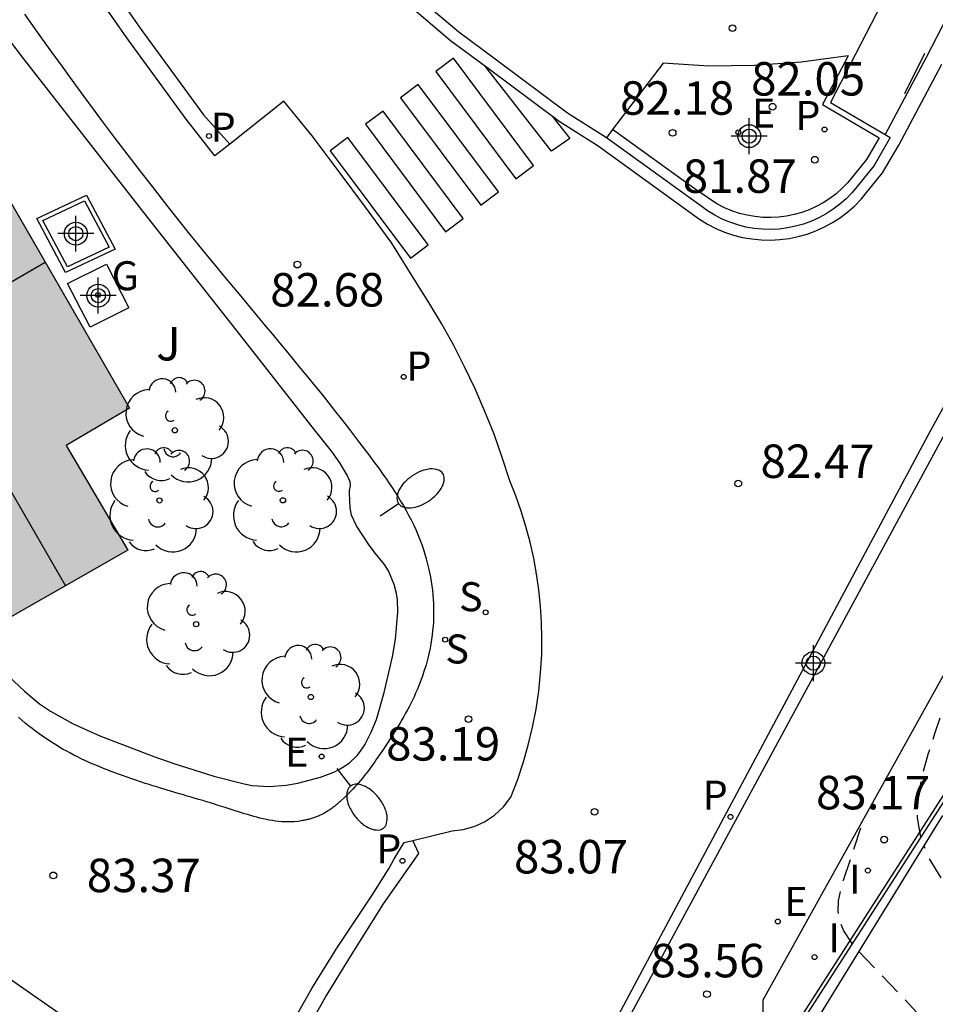
# Model space of a CAD drawing. Units: metres. Extents: x 581694 to 582046, y 4794789 to 4795041.
# Drawn here: x 581994 to 582015, y 4794860 to 4794883 of the extents above; entities that cross this region are included whole.
import ezdxf

# ---------------------------------------------------------------- set-up
doc = ezdxf.new("R2010")
doc.units = ezdxf.units.M
doc.header["$MEASUREMENT"] = 0
doc.linetypes.add('TRAZOS_NORMALES', pattern=[0.75, 0.5, -0.25])
for name, color, linetype in [('020194', 31, 'TRAZOS_NORMALES'), ('020204', 9, 'Continuous'), ('020308', 9, 'Continuous'), ('060108', 9, 'Continuous'), ('060113', 4, 'Continuous'), ('070105', 6, 'Continuous'), ('070108', 9, 'Continuous'), ('080109', 9, 'Continuous'), ('100105', 3, 'Continuous'), ('100107', 3, 'Continuous'), ('100112', 9, 'Continuous'), ('100116', 71, 'Continuous'), ('100202', 3, 'Continuous'), ('100302', 7, 'Continuous'), ('210203', 4, 'Continuous'), ('210204', 9, 'Continuous'), ('210205', 4, 'Continuous'), ('210303', 4, 'Continuous'), ('210304', 9, 'Continuous'), ('210305', 4, 'Continuous'), ('220205', 1, 'Continuous'), ('220207', 9, 'Continuous'), ('220305', 1, 'Continuous'), ('220307', 9, 'Continuous'), ('230204', 9, 'Continuous'), ('230304', 9, 'Continuous'), ('250202', 9, 'Continuous'), ('260101', 9, 'Continuous'), ('270104', 9, 'Continuous'), ('270204', 9, 'Continuous'), ('270304', 9, 'Continuous'), ('990501', 21, 'Continuous'), ('Centroides', 1, 'Continuous')]:
    doc.layers.add(name, color=color, linetype=linetype)
doc.layers.add('080111', color=7, linetype='Continuous', lineweight=30)
doc.styles.add('ARIAL', font='arial.ttf', dxfattribs={"height": 1})
doc.styles.add('ROMANS', font='romans__.ttf', dxfattribs={"height": 1})

# ---------------------------------------------------------------- blocks, each defined once
blk = doc.blocks.new('Centroide')
for points in [[(0, -0.402), (0, 0.402)], [(0.402, 0), (-0.402, 0)]]:
    blk.add_lwpolyline(points)
for radius in [0.256, 0.159]:
    blk.add_circle((0, 0), radius)
blk = doc.blocks.new('PLUVI3')
blk.add_circle((0, 0), 0.055)
blk = doc.blocks.new('ARBOL')
blk.add_circle((0, 0), 0.0587)
for centre, radius, start, end in [((-0.28, 0.855), 0.3, 359.2878, 173.6078), ((0.097, 0.97), 0.21, 23.1565, 160.4665), ((0.438, 0.881), 0.24, 301.578, 139.328), ((-0.564, 0.381), 0.532, 92.28, 254.58), ((0.656, 0.288), 0.443, 319.8556, 114.7656), ((-0.091, 0.321), 0.12, 119.14, 310.56), ((0.819, -0.249), 0.383, 235.5275, 62.0275), ((-0.556, -0.339), 0.555, 142.64, 266.54), ((-0.039, -0.384), 0.21, 189.64, 323.88), ((0.299, -0.624), 0.532, 224.67, 0.24), ((-0.301, -0.676), 0.45, 213.78, 295.32)]:
    blk.add_arc(centre, radius, start, end)
blk = doc.blocks.new('PLUVI2')
blk.add_circle((0, 0), 0.055)
blk = doc.blocks.new('REIND')
blk.add_circle((0, 0), 0.055)
blk = doc.blocks.new('FAREDI')
blk.add_line((0, 0), (0.5, 0))
blk.add_lwpolyline([(0.5, 0, 0.159986), (0.538, -0.117, 0.106322), (0.675, -0.238, 0.071006), (0.858, -0.309, 0.057309), (1.099, -0.337, 0.057309), (1.339, -0.309, 0.071006), (1.522, -0.238, 0.106322), (1.659, -0.117, 0.159986), (1.697, 0, 0.159986), (1.659, 0.117, 0.106322), (1.522, 0.238, 0.071006), (1.339, 0.309, 0.057309), (1.099, 0.337, 0.057309), (0.858, 0.309, 0.071006), (0.675, 0.238, 0.106322), (0.538, 0.117, 0.159986)], format="xyb", close=True)
blk = doc.blocks.new('SANEA')
blk.add_circle((0, 0), 0.055)
blk = doc.blocks.new('COTAPU')
blk.add_circle((0, 0), 0.075)
blk = doc.blocks.new('REGAS')
blk.add_circle((0, 0), 0.055)
blk = doc.blocks.new('REGELE')
blk.add_circle((0, 0), 0.055)
blk = doc.blocks.new('REGALU')
blk.add_circle((0, 0), 0.055)

msp = doc.modelspace()

# ---------------------------------------------------------------- hatches: boundary and pattern name
at = {"layer": '990501'}
msp.add_hatch(color=256, dxfattribs=at).paths.add_polyline_path([(581972.548, 4794860.174), (581971.106, 4794859.353), (581966.393, 4794867.793), (581991.692, 4794882.223), (581996.523, 4794873.862), (581995.099, 4794873.024), (581996.48, 4794870.68), (581973.912, 4794857.828)], flags=0)

# ---------------------------------------------------------------- linework, layer by layer
at = {"layer": '020194', "flags": 128}
for points, elevation in [([(582014.255, 4794864.246), (582014.185, 4794864.682), (582014.203, 4794865.151), (582014.291, 4794865.628), (582014.426, 4794866.108), (582014.583, 4794866.591), (582015.383, 4794868.982)], 82.64), ([(582012.722, 4794861.859), (582012.533, 4794862.143), (582012.443, 4794862.362), (582012.407, 4794862.587), (582012.416, 4794862.815), (582012.459, 4794863.047), (582012.524, 4794863.281), (582012.991, 4794864.68)], 83.14), ([(582044.176, 4794808.281), (582040.35, 4794808.849), (582035.919, 4794810.038), (582035.182, 4794810.405), (582033.861, 4794811.157), (582033.356, 4794811.472), (582032.434, 4794812.11), (582031.942, 4794812.494), (582031.255, 4794813.076), (582025.092, 4794817.82), (582024.744, 4794818.134), (582024.281, 4794818.6), (582024.038, 4794818.821), (582023.468, 4794819.565), (582022.704, 4794820.692), (582022.006, 4794821.848), (582021.644, 4794822.526), (582018.611, 4794829.898), (582018.107, 4794831.012), (582017.844, 4794831.709), (582017.482, 4794832.859), (582017.258, 4794833.76), (582017.299, 4794834.034), (582017.635, 4794835.576), (582017.694, 4794835.899), (582017.739, 4794836.271), (582017.762, 4794836.716), (582017.758, 4794837.259), (582017.722, 4794837.916), (582017.658, 4794838.67), (582017.165, 4794843.057), (582017.014, 4794844.665), (582016.975, 4794845.35), (582016.967, 4794845.933), (582016.985, 4794846.43), (582017.075, 4794847.249), (582017.42, 4794849.294), (582017.983, 4794851.849), (582018.817, 4794856.33), (582018.915, 4794856.963), (582018.983, 4794857.529), (582019.01, 4794858.005), (582018.988, 4794858.377), (582018.926, 4794858.659), (582018.834, 4794858.874), (582018.72, 4794859.043), (582017.97, 4794859.886), (582015.457, 4794862.469), (582015.065, 4794862.898), (582014.719, 4794863.331), (582014.443, 4794863.772), (582014.331, 4794864.047)], 82.64), ([(582012.872, 4794861.679), (582013.868, 4794860.643), (582014.655, 4794859.786), (582015.972, 4794858.288), (582016.637, 4794857.492), (582016.925, 4794857.081), (582017.16, 4794856.654), (582017.325, 4794856.207), (582017.407, 4794855.736), (582017.419, 4794855.244), (582017.377, 4794854.736), (582017.301, 4794854.218), (582016.771, 4794851.387), (582016.424, 4794849.832), (582016.271, 4794849.017), (582015.859, 4794846.463), (582015.807, 4794845.98), (582015.774, 4794845.46), (582015.767, 4794844.892), (582015.79, 4794844.267), (582015.838, 4794843.593), (582016.308, 4794839.221), (582016.354, 4794838.566), (582016.373, 4794837.972), (582016.36, 4794837.451), (582016.32, 4794836.99), (582016.26, 4794836.576), (582015.768, 4794834.278), (582015.722, 4794834.005), (582015.718, 4794833.896), (582015.904, 4794833.142), (582016.14, 4794832.325), (582016.422, 4794831.45), (582016.755, 4794830.56), (582017.007, 4794829.971), (582017.378, 4794829.183), (582020.138, 4794822.482), (582020.586, 4794821.644), (582021.398, 4794820.293), (582022.41, 4794818.799), (582023.096, 4794817.903), (582023.376, 4794817.651), (582024.077, 4794816.952), (582024.39, 4794816.674), (582029.982, 4794812.367), (582030.284, 4794812.128), (582031.022, 4794811.497), (582031.676, 4794810.994), (582032.668, 4794810.312), (582033.349, 4794809.886), (582034.881, 4794809.013), (582035.859, 4794808.523), (582040.489, 4794807.119), (582044.176, 4794806.471)], 83.14)]:
    msp.add_lwpolyline(points, dxfattribs=dict(at, elevation=elevation))
at = {"layer": '060108', "flags": 128}
for points in [[(581998.768, 4794879.785), (581998.435, 4794879.521), (581997.79, 4794880.342), (581996.498, 4794882.115), (581993.538, 4794886.342), (581992.85, 4794887.319), (581991.932, 4794888.621), (581991.483, 4794889.278), (581990.839, 4794890.283), (581990.536, 4794890.797), (581987.934, 4794895.362), (581986.647, 4794897.623), (581985.213, 4794900.136), (581982.538, 4794904.647), (581979.573, 4794909.905), (581976.255, 4794915.763), (581975.241, 4794917.524), (581973.884, 4794919.87), (581973.22, 4794921.051), (581970.334, 4794926.272), (581962.712, 4794939.373)], [(582025.565, 4794893.632), (582025.45, 4794893.69), (582024.523, 4794891.976), (582023.912, 4794890.836), (582023.013, 4794889.033), (582022.468, 4794888.012), (582020.873, 4794885.001), (582018.621, 4794880.658), (582016.48, 4794876.465), (582015.85, 4794875.256), (582015.235, 4794874.114), (582012.68, 4794869.389), (582006.921, 4794858.727), (582007.051, 4794858.651)], [(582018.048, 4794888.841), (582016.736, 4794889.441), (582012.233, 4794880.72), (582013.457, 4794880)], [(582007.21, 4794879.929), (582006.338, 4794880.478), (582004.716, 4794881.69), (582003.901, 4794882.293), (582003.157, 4794882.924)], [(582002.874, 4794864.173), (582003.752, 4794864.388), (582004.003, 4794864.419), (582004.246, 4794864.488), (582004.476, 4794864.593), (582004.702, 4794864.742), (582004.901, 4794864.927), (582005.067, 4794865.141), (582005.216, 4794865.524), (582005.347, 4794865.914), (582005.46, 4794866.309), (582005.556, 4794866.709), (582005.634, 4794867.113), (582005.694, 4794867.52), (582005.736, 4794867.929), (582005.76, 4794868.34), (582005.765, 4794868.703), (582005.757, 4794869.065), (582005.734, 4794869.428), (582005.697, 4794869.789), (582005.645, 4794870.148), (582005.58, 4794870.505), (582005.501, 4794870.86), (582005.408, 4794871.211), (582005.301, 4794871.557), (582005.18, 4794871.9), (582005.047, 4794872.237), (582004.877, 4794872.761), (582004.691, 4794873.279), (582004.488, 4794873.791), (582004.269, 4794874.296), (582004.033, 4794874.793), (582003.782, 4794875.283), (582003.515, 4794875.765), (582003.233, 4794876.237), (582002.936, 4794876.7), (582002.4, 4794877.564), (582001.814, 4794878.373), (582001.222, 4794879.164), (582000.615, 4794879.968), (581999.98, 4794880.746), (581998.768, 4794879.785)], [(582013.457, 4794880), (582013.574, 4794879.931), (582013.209, 4794879.304), (582012.831, 4794878.836), (582012.711, 4794878.693), (582012.581, 4794878.56), (582012.442, 4794878.437), (582012.294, 4794878.324), (582012.138, 4794878.223), (582011.974, 4794878.134), (582011.805, 4794878.057), (582011.63, 4794877.993), (582011.451, 4794877.942), (582011.269, 4794877.905), (582011.085, 4794877.881), (582010.897, 4794877.871), (582010.709, 4794877.876), (582010.523, 4794877.894), (582010.338, 4794877.926), (582010.156, 4794877.973), (582009.978, 4794878.032), (582009.805, 4794878.105), (582009.638, 4794878.191), (582009.477, 4794878.289), (582009.325, 4794878.399), (582009.167, 4794878.514), (582007.21, 4794879.929)], [(581999.982, 4794859.748), (582000.606, 4794860.85), (582001.171, 4794861.758), (582001.962, 4794862.944), (582002.339, 4794863.548), (582002.45, 4794863.76), (582002.678, 4794864.125), (582002.874, 4794864.173)]]:
    msp.add_lwpolyline(points, dxfattribs=at)
at = {"layer": '060113', "flags": 128}
for points in [[(581963.032, 4794939.555), (581970.568, 4794926.406), (581973.555, 4794921.24), (581976.589, 4794915.953), (581979.907, 4794910.094), (581982.871, 4794904.839), (581985.545, 4794900.329), (581986.903, 4794897.949), (581988.267, 4794895.551), (581990.857, 4794890.998), (581991.16, 4794890.485), (581991.8, 4794889.483), (581992.246, 4794888.827), (581993.162, 4794887.53), (581993.847, 4794886.556), (581996.8, 4794882.334), (581998.177, 4794880.445), (581998.768, 4794879.785)], [(582018.048, 4794888.841), (582014.375, 4794881.725), (582013.457, 4794880)], [(582002.751, 4794882.929), (582003.713, 4794882.112), (582004.528, 4794881.509), (582006.15, 4794880.297), (582007.022, 4794879.748), (582008.979, 4794878.333), (582009.138, 4794878.218), (582009.3, 4794878.101), (582009.479, 4794877.991), (582009.666, 4794877.895), (582009.86, 4794877.813), (582010.06, 4794877.747), (582010.263, 4794877.695), (582010.471, 4794877.658), (582010.68, 4794877.638), (582010.89, 4794877.633), (582011.1, 4794877.644), (582011.307, 4794877.671), (582011.511, 4794877.712), (582011.712, 4794877.769), (582011.908, 4794877.841), (582012.097, 4794877.927), (582012.28, 4794878.027), (582012.455, 4794878.141), (582012.621, 4794878.267), (582012.777, 4794878.405), (582012.923, 4794878.554), (582013.02, 4794878.67), (582013.398, 4794879.138), (582013.763, 4794879.765), (582014.727, 4794881.576)], [(582006.777, 4794858.94), (582012.312, 4794869.311), (582014.483, 4794873.373), (582015.63, 4794875.446)], [(582000.294, 4794859.561), (582000.913, 4794860.659), (582001.477, 4794861.57), (582002.216, 4794862.75), (582003.003, 4794863.881), (582002.874, 4794864.173)]]:
    msp.add_lwpolyline(points, dxfattribs=at)
at = {"layer": '070105', "flags": 128}
for points in [[(581994.167, 4794882.696), (581994.452, 4794882.296), (581994.737, 4794881.898), (581995.024, 4794881.501), (581995.313, 4794881.105), (581995.603, 4794880.711), (581995.894, 4794880.318), (581996.187, 4794879.927), (581996.483, 4794879.537), (581996.78, 4794879.15), (581997.079, 4794878.764), (581997.38, 4794878.381), (581997.838, 4794877.806), (581998.302, 4794877.237), (581998.458, 4794877.045), (581998.615, 4794876.854), (581998.773, 4794876.664), (581998.931, 4794876.473), (581999.089, 4794876.283), (581999.248, 4794876.093), (581999.406, 4794875.903), (581999.565, 4794875.712), (581999.723, 4794875.522), (581999.882, 4794875.331), (582000.041, 4794875.14), (582000.199, 4794874.948), (582000.357, 4794874.756), (582000.515, 4794874.563), (582000.672, 4794874.369), (582000.829, 4794874.175), (582000.985, 4794873.979), (582001.141, 4794873.783), (582001.296, 4794873.585), (582001.45, 4794873.386), (582001.678, 4794873.089), (582001.904, 4794872.79), (582001.977, 4794872.692), (582002.05, 4794872.593), (582002.122, 4794872.494), (582002.194, 4794872.394), (582002.264, 4794872.294), (582002.334, 4794872.193), (582002.402, 4794872.092), (582002.469, 4794871.99), (582002.534, 4794871.887), (582002.598, 4794871.783), (582002.66, 4794871.679), (582002.719, 4794871.574), (582002.777, 4794871.468), (582002.832, 4794871.361), (582002.885, 4794871.253), (582002.936, 4794871.144), (582002.983, 4794871.034), (582003.028, 4794870.922), (582003.07, 4794870.81), (582003.109, 4794870.697), (582003.173, 4794870.488), (582003.226, 4794870.274), (582003.248, 4794870.177), (582003.267, 4794870.079), (582003.284, 4794869.981), (582003.298, 4794869.882), (582003.311, 4794869.783), (582003.32, 4794869.683), (582003.328, 4794869.583), (582003.333, 4794869.483), (582003.336, 4794869.382), (582003.337, 4794869.281), (582003.335, 4794869.181), (582003.331, 4794869.08), (582003.324, 4794868.98), (582003.315, 4794868.88), (582003.304, 4794868.78), (582003.291, 4794868.681), (582003.275, 4794868.582), (582003.257, 4794868.483), (582003.236, 4794868.386), (582003.214, 4794868.289), (582003.167, 4794868.111), (582003.113, 4794867.937), (582003.087, 4794867.858), (582003.059, 4794867.78), (582003.03, 4794867.702), (582002.999, 4794867.625), (582002.967, 4794867.548), (582002.934, 4794867.472), (582002.899, 4794867.396), (582002.863, 4794867.321), (582002.826, 4794867.246), (582002.789, 4794867.172), (582002.75, 4794867.098), (582002.71, 4794867.024), (582002.669, 4794866.951), (582002.627, 4794866.878), (582002.585, 4794866.806), (582002.542, 4794866.734), (582002.498, 4794866.663), (582002.454, 4794866.591), (582002.409, 4794866.52), (582002.364, 4794866.45), (582002.283, 4794866.324), (582002.2, 4794866.2), (582002.164, 4794866.146), (582002.127, 4794866.092), (582002.09, 4794866.038), (582002.053, 4794865.985), (582002.016, 4794865.932), (582001.978, 4794865.879), (582001.94, 4794865.826), (582001.901, 4794865.774), (582001.862, 4794865.722), (582001.822, 4794865.671), (582001.782, 4794865.62), (582001.741, 4794865.569), (582001.7, 4794865.519), (582001.658, 4794865.47), (582001.615, 4794865.421), (582001.572, 4794865.373), (582001.528, 4794865.325), (582001.484, 4794865.278), (582001.438, 4794865.231), (582001.392, 4794865.186), (582001.33, 4794865.125), (582001.266, 4794865.066), (582001.249, 4794865.051), (582001.233, 4794865.036), (582001.216, 4794865.022), (582001.2, 4794865.007), (582001.183, 4794864.993), (582001.166, 4794864.979), (582001.149, 4794864.964), (582001.132, 4794864.95), (582001.115, 4794864.937), (582001.097, 4794864.923), (582001.08, 4794864.91), (582001.062, 4794864.897), (582001.044, 4794864.884), (582001.026, 4794864.871), (582001.008, 4794864.859), (582000.99, 4794864.846), (582000.971, 4794864.834), (582000.952, 4794864.823), (582000.934, 4794864.811), (582000.915, 4794864.8), (582000.876, 4794864.779), (582000.835, 4794864.757), (582000.814, 4794864.747), (582000.794, 4794864.737), (582000.772, 4794864.728), (582000.751, 4794864.718), (582000.73, 4794864.709), (582000.708, 4794864.701), (582000.687, 4794864.693), (582000.665, 4794864.685), (582000.643, 4794864.677), (582000.621, 4794864.67), (582000.598, 4794864.663), (582000.576, 4794864.656), (582000.554, 4794864.65), (582000.531, 4794864.644), (582000.509, 4794864.639), (582000.486, 4794864.633), (582000.464, 4794864.629), (582000.441, 4794864.624), (582000.418, 4794864.62), (582000.395, 4794864.616), (582000.303, 4794864.601), (582000.211, 4794864.592), (582000.141, 4794864.588), (582000.072, 4794864.587), (582000.002, 4794864.588), (581999.932, 4794864.592), (581999.863, 4794864.598), (581999.793, 4794864.606), (581999.723, 4794864.616), (581999.654, 4794864.628), (581999.584, 4794864.642), (581999.515, 4794864.657), (581999.445, 4794864.674), (581999.376, 4794864.692), (581999.306, 4794864.71), (581999.237, 4794864.73), (581999.167, 4794864.751), (581999.098, 4794864.772), (581999.029, 4794864.794), (581998.96, 4794864.816), (581998.891, 4794864.838), (581998.822, 4794864.86), (581998.666, 4794864.91), (581998.51, 4794864.959), (581998.423, 4794864.986), (581998.335, 4794865.013), (581998.248, 4794865.039), (581998.162, 4794865.065), (581998.075, 4794865.091), (581997.989, 4794865.116), (581997.902, 4794865.142), (581997.816, 4794865.167), (581997.73, 4794865.192), (581997.644, 4794865.217), (581997.558, 4794865.243), (581997.472, 4794865.268), (581997.387, 4794865.294), (581997.301, 4794865.319), (581997.216, 4794865.345), (581997.13, 4794865.371), (581997.045, 4794865.398), (581996.96, 4794865.425), (581996.874, 4794865.452), (581996.789, 4794865.48), (581996.619, 4794865.537), (581996.448, 4794865.596), (581996.362, 4794865.626), (581996.276, 4794865.657), (581996.191, 4794865.688), (581996.106, 4794865.72), (581996.021, 4794865.753), (581995.936, 4794865.787), (581995.852, 4794865.821), (581995.768, 4794865.857), (581995.685, 4794865.893), (581995.602, 4794865.93), (581995.519, 4794865.968), (581995.437, 4794866.006), (581995.356, 4794866.046), (581995.275, 4794866.087), (581995.195, 4794866.129), (581995.116, 4794866.171), (581995.037, 4794866.215), (581994.959, 4794866.26), (581994.882, 4794866.306), (581994.806, 4794866.354), (581994.648, 4794866.456), (581994.493, 4794866.564), (581994.413, 4794866.622), (581994.335, 4794866.682), (581994.257, 4794866.743), (581994.18, 4794866.805), (581994.104, 4794866.868), (581994.029, 4794866.933)], [(582015.533, 4794866.234), (582011.249, 4794859.566), (582011.308, 4794851.691), (582015.176, 4794849.748), (582010.777, 4794841.24), (582009.86, 4794841.701), (582007.569, 4794842.7)], [(582007.503, 4794842.516), (582009.675, 4794841.558), (582010.85, 4794840.967), (582011.962, 4794843.118), (582015.379, 4794849.813), (582011.551, 4794851.736), (582011.526, 4794855.058), (582011.493, 4794859.439), (582014.753, 4794864.732)], [(581993.16, 4794861.537), (581995.187, 4794860.125)]]:
    msp.add_lwpolyline(points, dxfattribs=at)
at = {"layer": '070108', "flags": 128}
msp.add_lwpolyline([(582021.444, 4794875.587), (582020.163, 4794873.597), (582011.222, 4794859.68), (582011.283, 4794851.648), (582015.097, 4794849.734), (582010.751, 4794841.355), (582009.833, 4794841.816), (582007.604, 4794842.8), (582007.569, 4794842.7)], dxfattribs=at)
at = {"layer": '080109', "flags": 128}
for points in [[(581993.161, 4794876.287), (581994.631, 4794877.137)], [(581991.827, 4794875.515), (581995.083, 4794869.884)]]:
    msp.add_lwpolyline(points, dxfattribs=at)
at = {"layer": '080111', "flags": 128}
msp.add_lwpolyline([(581980.127, 4794875.627), (581991.692, 4794882.223), (581996.523, 4794873.862), (581995.099, 4794873.024), (581996.48, 4794870.68), (581992.942, 4794868.665), (581992.639, 4794868.492)], dxfattribs=at)
at = {"layer": '100105', "flags": 128}
msp.add_lwpolyline([(582012.63, 4794881.765), (582012.055, 4794880.675), (582013.322, 4794879.929), (582013.037, 4794879.44), (582012.659, 4794878.972), (582012.613, 4794878.917), (582012.49, 4794878.79), (582012.358, 4794878.674), (582012.217, 4794878.567), (582012.069, 4794878.471), (582011.915, 4794878.386), (582011.754, 4794878.313), (582011.588, 4794878.253), (582011.419, 4794878.205), (582011.246, 4794878.169), (582011.071, 4794878.147), (582010.893, 4794878.137), (582010.715, 4794878.142), (582010.538, 4794878.159), (582010.363, 4794878.19), (582010.191, 4794878.233), (582010.022, 4794878.29), (582009.858, 4794878.359), (582009.7, 4794878.441), (582009.548, 4794878.534), (582009.404, 4794878.638), (582009.25, 4794878.74), (582007.35, 4794880.113)], dxfattribs=at)
at = {"layer": '100107', "flags": 128}
msp.add_lwpolyline([(581992.942, 4794868.665), (581994.167, 4794867.516), (581994.504, 4794867.237), (581994.746, 4794867.073), (581995.26, 4794866.787), (581995.853, 4794866.518), (581997.064, 4794866.055), (581997.511, 4794865.897), (581998.409, 4794865.617), (581999.087, 4794865.44), (581999.272, 4794865.405), (581999.649, 4794865.381), (582000.034, 4794865.412), (582000.291, 4794865.457), (582000.798, 4794865.592), (582001.102, 4794865.706), (582001.245, 4794865.777), (582001.444, 4794865.908), (582001.621, 4794866.076), (582001.7, 4794866.176), (582001.792, 4794866.315), (582001.941, 4794866.597), (582002.054, 4794866.886), (582002.226, 4794867.486), (582002.413, 4794868.288), (582002.48, 4794868.689), (582002.534, 4794869.29), (582002.525, 4794869.568), (582002.506, 4794869.707), (582002.456, 4794869.914), (582002.325, 4794870.22), (582002.236, 4794870.36), (582002.037, 4794870.604), (582001.895, 4794870.79), (582001.611, 4794871.227), (582001.5, 4794871.469), (582001.463, 4794871.631), (582001.45, 4794871.958), (582001.455, 4794872.015), (582001.476, 4794872.13), (582001.465, 4794872.215), (582001.396, 4794872.365), (582001.236, 4794872.641), (582001.055, 4794872.895), (582000.667, 4794873.381), (581999.075, 4794875.412), (581996.922, 4794878.147), (581994.141, 4794881.703), (581993.219, 4794882.914)], dxfattribs=at)
at = {"layer": '100112', "flags": 128}
for points in [[(581996.197, 4794877.433), (581995.088, 4794876.91), (581994.446, 4794878.118), (581995.555, 4794878.641), (581996.197, 4794877.433)], [(581996.508, 4794876.116), (581995.637, 4794875.683), (581995.133, 4794876.661), (581996.004, 4794877.094), (581996.508, 4794876.116)]]:
    msp.add_lwpolyline(points, dxfattribs=at)
at = {"layer": '100116', "flags": 128}
for points in [[(582012.63, 4794881.765), (582011.578, 4794881.621), (582010.519, 4794881.545), (582009.508, 4794881.536), (582008.484, 4794881.6), (582007.35, 4794880.113)], [(582007.35, 4794880.113), (582007.21, 4794879.929)], [(582019.331, 4794876.097), (582010.718, 4794860.595), (582010.789, 4794851.219), (582013.247, 4794850.045), (582009.844, 4794841.995), (582007.197, 4794843.149), (582007.109, 4794842.901)]]:
    msp.add_lwpolyline(points, dxfattribs=at)
at = {"layer": '260101', "flags": 128}
for points in [[(582013.903, 4794880.92), (582014.348, 4794881.826)], [(582003.781, 4794881.713), (582003.387, 4794881.416), (582005.183, 4794879.009), (582005.578, 4794879.306), (582003.781, 4794881.713)], [(582005.997, 4794880.412), (582006.393, 4794879.908), (582005.976, 4794879.627), (582004.492, 4794881.536)], [(582002.992, 4794881.12), (582002.598, 4794880.823), (582004.395, 4794878.416), (582004.789, 4794878.713), (582002.992, 4794881.12)], [(582002.204, 4794880.526), (582001.809, 4794880.229), (582003.606, 4794877.822), (582004.001, 4794878.119), (582002.204, 4794880.526)], [(582001.415, 4794879.932), (582001.021, 4794879.635), (582002.818, 4794877.228), (582003.212, 4794877.525), (582001.415, 4794879.932)]]:
    msp.add_lwpolyline(points, dxfattribs=at)
at = {"layer": '270104', "flags": 128}
msp.add_lwpolyline([(581996.065, 4794877.477), (581995.13, 4794877.036), (581994.578, 4794878.074), (581995.513, 4794878.515), (581996.065, 4794877.477)], dxfattribs=at)

# ---------------------------------------------------------------- block references
at = {"layer": '020204', "rotation": 359.9987685839998}
for p in [(582010.035, 4794882.386, 81.944), (582010.936, 4794880.624, 82.048), (582008.695, 4794880.039, 82.181), (582011.881, 4794879.435, 81.873), (582000.283, 4794877.083, 82.683), (582010.166, 4794872.175, 82.468), (582004.121, 4794866.89, 83.188), (582006.946, 4794864.813, 83.072), (582013.438, 4794864.191, 83.167), (581994.813, 4794863.389, 83.366), (582009.465, 4794860.726, 83.555)]:
    msp.add_blockref('COTAPU', p, dxfattribs=at)
at = {"layer": '100202', "rotation": 359.9987685839998}
for p in [(581997.536, 4794873.369), (581997.191, 4794871.796), (581999.96, 4794871.799), (581998.015, 4794869.022), (582000.584, 4794867.389)]:
    msp.add_blockref('ARBOL', p, dxfattribs=at)
at = {"layer": '210203', "rotation": 359.9987685839998}
for p in [(582012.1, 4794880.113, 81.88), (582002.665, 4794874.568, 82.693)]:
    msp.add_blockref('PLUVI2', p, dxfattribs=at)
at = {"layer": '210204', "rotation": 359.9987685839998}
for p in [(582004.503, 4794869.287, 82.946), (582003.597, 4794868.675, 83.031)]:
    msp.add_blockref('SANEA', p, dxfattribs=at)
at = {"layer": '210205', "rotation": 359.9987685839998}
for p in [(581998.301, 4794879.966, 82.578), (582009.992, 4794864.7, 83.021), (582002.638, 4794863.715, 83.372)]:
    msp.add_blockref('PLUVI3', p, dxfattribs=at)
at = {"layer": '220205', "rotation": 359.9987685839998}
for p in [(582010.167, 4794880.05, 82.034), (582000.827, 4794866.054, 83.588)]:
    msp.add_blockref('REGELE', p, dxfattribs=at)
at = {"layer": '220207', "rotation": 359.9987685839998}
msp.add_blockref('REGALU', (582011.052, 4794862.356, 83.352), dxfattribs=at)
at = {"layer": '230204', "rotation": 359.9987685839998}
msp.add_blockref('REGAS', (581995.814, 4794876.403, 84.726), dxfattribs=at)
at = {"layer": '250202'}
for p, rotation in [((582002.136, 4794871.45), 34.13296858055236), ((582001.165, 4794865.783), 308.1590685766589)]:
    msp.add_blockref('FAREDI', p, dxfattribs=dict(at, rotation=rotation))
at = {"layer": '270204', "rotation": 359.9987685839998}
for p in [(582013.072, 4794863.497, 83.265), (582011.876, 4794861.557, 83.489)]:
    msp.add_blockref('REIND', p, dxfattribs=at)
at = {"layer": 'Centroides', "rotation": 359.9987685839998}
for p in [(582010.411, 4794879.963), (581995.317, 4794877.778), (581995.82, 4794876.389)]:
    msp.add_blockref('Centroide', p, dxfattribs=at)
at = {"layer": 'Centroides'}
msp.add_blockref('Centroide', (582011.85, 4794868.147), dxfattribs=at)

# ---------------------------------------------------------------- texts
at = {"layer": '020308', "style": 'ARIAL'}
for s, p in [('82.05', (582010.454, 4794880.874)), ('82.18', (582007.518, 4794880.444)), ('81.87', (582008.923, 4794878.692)), ('82.68', (581999.676, 4794876.144)), ('82.47', (582010.666, 4794872.3)), ('83.19', (582002.273, 4794865.963)), ('83.17', (582011.909, 4794864.87)), ('83.07', (582005.139, 4794863.433)), ('83.37', (581995.563, 4794863.014)), ('83.56', (582008.198, 4794861.104))]:
    msp.add_text(s, height=0.75, rotation=359.9988, dxfattribs=at).set_placement(p)
at = {"layer": '100302', "style": 'ARIAL'}
msp.add_text('J', height=0.75, rotation=359.9988, dxfattribs=at).set_placement((581997.119, 4794874.934))
at = {"layer": '210303', "style": 'ROMANS'}
for p in [(582011.447, 4794880.103), (582002.725, 4794874.484)]:
    msp.add_text('P', height=0.65, rotation=359.9988, dxfattribs=at).set_placement(p)
at = {"layer": '210304', "style": 'ROMANS'}
for p in [(582003.907, 4794869.312), (582003.601, 4794868.14)]:
    msp.add_text('S', height=0.65, rotation=359.9988, dxfattribs=at).set_placement(p)
at = {"layer": '210305', "style": 'ROMANS'}
for p in [(581998.34, 4794879.839), (582009.369, 4794864.864), (582002.051, 4794863.659)]:
    msp.add_text('P', height=0.65, rotation=359.9988, dxfattribs=at).set_placement(p)
at = {"layer": '220305', "style": 'ROMANS'}
for p in [(582010.473, 4794880.156), (582000.008, 4794865.827)]:
    msp.add_text('E', height=0.65, rotation=359.9988, dxfattribs=at).set_placement(p)
at = {"layer": '220307', "style": 'ROMANS'}
msp.add_text('E', height=0.65, rotation=359.9988, dxfattribs=at).set_placement((582011.199, 4794862.478))
at = {"layer": '230304', "style": 'ROMANS'}
msp.add_text('G', height=0.65, rotation=359.9988, dxfattribs=at).set_placement((581996.12, 4794876.509))
at = {"layer": '270304', "style": 'ROMANS'}
for p in [(582012.649, 4794862.977), (582012.182, 4794861.663)]:
    msp.add_text('I', height=0.65, rotation=359.9988, dxfattribs=at).set_placement(p)

doc.saveas('drawing.dxf')
